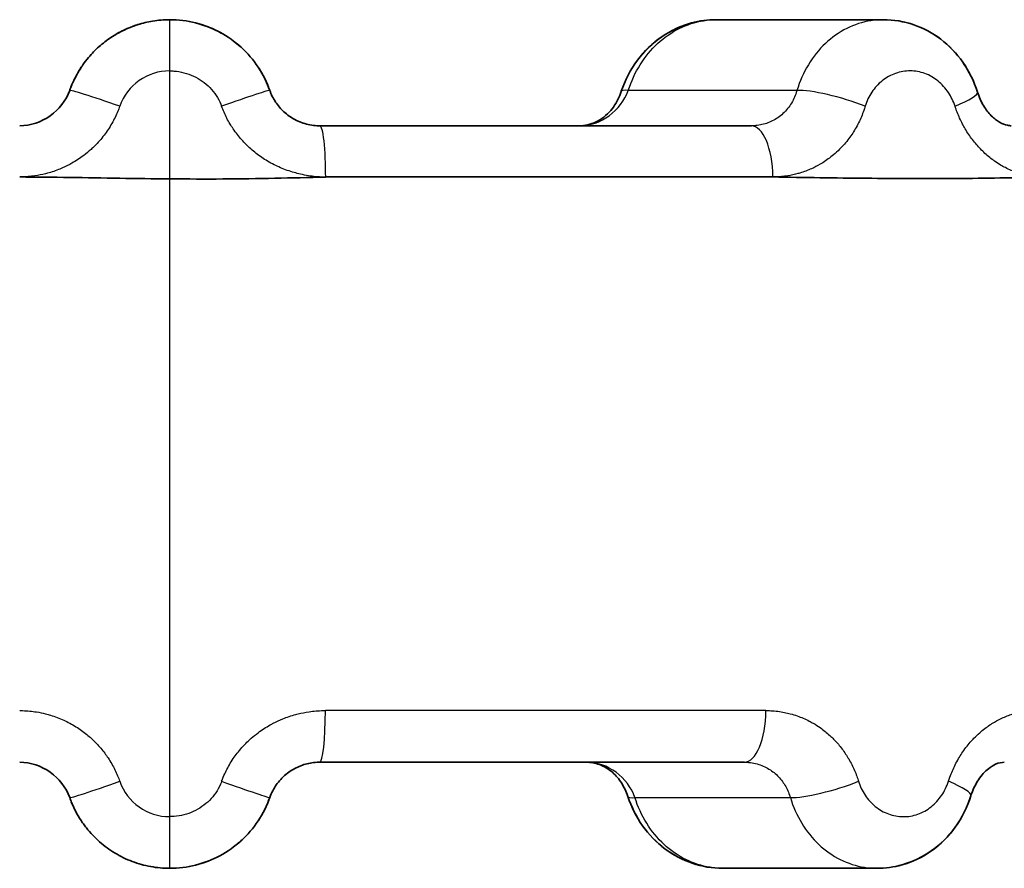
# Model space of a CAD drawing. Units: millimetres. Extents: x 25 to 2075, y 25 to 1460.
# Drawn here: x 425 to 435, y 732 to 740 of the extents above; entities that cross this region are included whole.
import ezdxf

# ---------------------------------------------------------------- set-up
doc = ezdxf.new("R2010")
doc.units = ezdxf.units.MM
doc.header["$LTSCALE"] = 5
doc.layers.add('Visible', color=7, linetype='Continuous', lineweight=35)
doc.layers.add('Visible narrow', color=7, linetype='Continuous', lineweight=25)

msp = doc.modelspace()

# ---------------------------------------------------------------- linework, layer by layer
at = {"layer": 'Visible'}
for p, q in [((426.648, 739.6961), (426.6481, 739.6961)), ((426.6481, 739.6961), (426.6481, 739.6961)), ((431.7972, 739.6961), (433.374, 739.6961)), ((433.3741, 739.6961), (433.374, 739.6961)), ((428.0623, 738.6961), (432.1295, 738.6961)), ((430.5061, 738.6961), (430.5061, 738.6961)), ((428.1146, 738.2135), (432.3326, 738.2135)), ((432.0638, 732.6961), (428.0623, 732.6961)), ((431.8583, 731.6961), (431.8581, 731.6961)), ((431.8583, 731.6961), (433.313, 731.6961))]:
    msp.add_line(p, q, dxfattribs=at)
for points, knots in [([(425.8832, 739.3403), (425.9136, 739.3764), (425.9466, 739.4103), (426.017, 739.4732), (426.0544, 739.5022), (426.1329, 739.5545), (426.1741, 739.5778), (426.2592, 739.6186), (426.3032, 739.6359), (426.3932, 739.6642), (426.4392, 739.6751), (426.4858, 739.6828)], [0.6997281, 0.6997281, 0.6997281, 0.6997281, 0.8413171, 0.8413171, 0.982906, 0.982906, 1.1244949, 1.1244949, 1.2660839, 1.2660839, 1.4076728, 1.4076728, 1.4076728, 1.4076728]), ([(430.9035, 739.0209), (430.9382, 739.1255), (430.9902, 739.2256), (431.1193, 739.3986), (431.1976, 739.4743), (431.3697, 739.5929), (431.4657, 739.6378), (431.6403, 739.6853), (431.719, 739.6961), (431.7971, 739.6961)], [0.0000809, 0.0000809, 0.0000809, 0.0000809, 0.0332093, 0.0332093, 0.0655092, 0.0655092, 0.0971905, 0.0971905, 0.1213027, 0.1213027, 0.1213027, 0.1213027]), ([(430.9036, 739.0211), (430.9384, 739.1261), (430.9907, 739.2265), (431.1203, 739.3996), (431.1987, 739.4752), (431.3709, 739.5935), (431.4669, 739.6383), (431.6412, 739.6855), (431.7195, 739.6961), (431.7972, 739.6961)], [0.0000997, 0.0000997, 0.0000997, 0.0000997, 0.0333512, 0.0333512, 0.0656492, 0.0656492, 0.0973125, 0.0973125, 0.1213185, 0.1213185, 0.1213185, 0.1213185]), ([(433.3741, 739.6961), (433.4706, 739.6961), (433.568, 739.6796), (433.7505, 739.6172), (433.8377, 739.5702), (433.9936, 739.4517), (434.0639, 739.3782), (434.1812, 739.2109), (434.2287, 739.1145), (434.2605, 739.014)], [0, 0, 0, 0, 0.0297818, 0.0297818, 0.0595003, 0.0595003, 0.0898613, 0.0898613, 0.1215788, 0.1215788, 0.1215788, 0.1215788]), ([(433.5634, 739.6753), (433.596, 739.6681), (433.6281, 739.6591), (433.7507, 739.6171), (433.8379, 739.5701), (433.9939, 739.4514), (434.0643, 739.3778), (434.1612, 739.2395), (434.1953, 739.1784), (434.2229, 739.1145)], [0.0195848, 0.0195848, 0.0195848, 0.0195848, 0.02982473, 0.02982473, 0.05956596, 0.05956596, 0.08995544, 0.08995544, 0.11086438, 0.11086438, 0.11086438, 0.11086438]), ([(425.7105, 739.0437), (425.7164, 739.0597), (425.7227, 739.0756), (425.7362, 739.1069), (425.7434, 739.1224), (425.7584, 739.153), (425.7663, 739.1681), (425.783, 739.1979), (425.7916, 739.2126), (425.8098, 739.2415), (425.8192, 739.2557), (425.829, 739.2697)], [0.3547504, 0.3547504, 0.3547504, 0.3547504, 0.4059263, 0.4059263, 0.4571023, 0.4571023, 0.5082782, 0.5082782, 0.5594541, 0.5594541, 0.61063, 0.61063, 0.61063, 0.61063]), ([(428.0623, 738.6961), (428.0586, 738.6961), (428.055, 738.6961), (428.0514, 738.6962), (428.0294, 738.6967), (428.0074, 738.6986), (427.9856, 738.702), (427.9636, 738.7054), (427.9419, 738.7103), (427.9205, 738.7166), (427.8992, 738.7229), (427.8783, 738.7306), (427.858, 738.7397), (427.838, 738.7487), (427.8186, 738.7589), (427.7999, 738.7704), (427.7818, 738.7816), (427.7644, 738.7939), (427.7479, 738.8073), (427.7318, 738.8203), (427.7166, 738.8343), (427.7022, 738.8491), (427.6882, 738.8637), (427.675, 738.8792), (427.6628, 738.8954), (427.6507, 738.9114), (427.6396, 738.9282), (427.6295, 738.9457), (427.6192, 738.9635), (427.6099, 738.982), (427.6019, 739.0011), (427.5979, 739.0104), (427.5943, 739.0199), (427.5909, 739.0294)], [0, 0, 0, 0, 0.017939, 0.017939, 0.017939, 0.126388, 0.126388, 0.126388, 0.235623, 0.235623, 0.235623, 0.344596, 0.344596, 0.344596, 0.451619, 0.451619, 0.451619, 0.555234, 0.555234, 0.555234, 0.655649, 0.655649, 0.655649, 0.753937, 0.753937, 0.753937, 0.851265, 0.851265, 0.851265, 0.951089, 0.951089, 0.951089, 1, 1, 1, 1]), ([(430.5061, 738.6961), (430.5611, 738.6961), (430.615, 738.7081), (430.7151, 738.756), (430.7633, 738.7926), (430.8379, 738.8807), (430.8675, 738.9294), (430.8943, 738.9949), (430.899, 739.0075), (430.9032, 739.0202)], [0, 0, 0, 0, 0.02273384, 0.02273384, 0.04493039, 0.04493039, 0.06296152, 0.06296152, 0.06709487, 0.06709487, 0.06709487, 0.06709487]), ([(434.2605, 739.014), (434.2751, 738.9679), (434.2949, 738.9244), (434.3396, 738.8494), (434.365, 738.8169), (434.4171, 738.7641), (434.4442, 738.7436), (434.4961, 738.7135), (434.5208, 738.7047), (434.5554, 738.6973), (434.5676, 738.6961), (434.579, 738.6961)], [0, 0, 0, 0, 0.01502782, 0.01502782, 0.02988558, 0.02988558, 0.04522638, 0.04522638, 0.06198696, 0.06198696, 0.07275842, 0.07275842, 0.07275842, 0.07275842]), ([(427.5909, 732.3627), (427.5933, 732.3695), (427.5958, 732.3763), (427.5985, 732.383), (427.6064, 732.4026), (427.6156, 732.4217), (427.6259, 732.4401), (427.6366, 732.4593), (427.6486, 732.4778), (427.6617, 732.4953), (427.6753, 732.5135), (427.69, 732.5307), (427.7059, 732.5468), (427.7218, 732.5629), (427.7387, 732.578), (427.7566, 732.5918), (427.7741, 732.6053), (427.7924, 732.6176), (427.8115, 732.6286), (427.8299, 732.6393), (427.849, 732.6488), (427.8686, 732.657), (427.8878, 732.6651), (427.9075, 732.672), (427.9276, 732.6776), (427.9476, 732.6832), (427.9679, 732.6875), (427.9884, 732.6906), (428.0094, 732.6937), (428.0306, 732.6955), (428.0519, 732.696), (428.0553, 732.696), (428.0588, 732.6961), (428.0623, 732.6961)], [0, 0, 0, 0, 0.0347758, 0.0347758, 0.0347758, 0.1368735, 0.1368735, 0.1368735, 0.2430838, 0.2430838, 0.2430838, 0.3526942, 0.3526942, 0.3526942, 0.4627204, 0.4627204, 0.4627204, 0.5701288, 0.5701288, 0.5701288, 0.6741579, 0.6741579, 0.6741579, 0.7763149, 0.7763149, 0.7763149, 0.8781789, 0.8781789, 0.8781789, 0.9829, 0.9829, 0.9829, 1, 1, 1, 1]), ([(430.9651, 732.3739), (430.9501, 732.4199), (430.9294, 732.4632), (430.8811, 732.5386), (430.8529, 732.5714), (430.8032, 732.6157), (430.7825, 732.6308), (430.721, 732.6676), (430.6782, 732.6832), (430.614, 732.6943), (430.5932, 732.6961), (430.5721, 732.6961)], [0, 0, 0, 0, 0.01495278, 0.01495278, 0.02988452, 0.02988452, 0.03974314, 0.03974314, 0.05848134, 0.05848134, 0.06721118, 0.06721118, 0.06721118, 0.06721118]), ([(434.5133, 732.6961), (434.49, 732.6961), (434.4628, 732.6914), (434.4093, 732.6671), (434.3863, 732.6534), (434.3315, 732.6095), (434.2986, 732.5743), (434.2454, 732.4944), (434.2233, 732.4508), (434.2038, 732.396), (434.2011, 732.3881), (434.1986, 732.38)], [0, 0, 0, 0, 0.02204083, 0.02204083, 0.035941, 0.035941, 0.0544188, 0.0544188, 0.07015386, 0.07015386, 0.07277647, 0.07277647, 0.07277647, 0.07277647]), ([(425.8347, 732.1144), (425.8247, 732.1284), (425.815, 732.1427), (425.7964, 732.1717), (425.7875, 732.1865), (425.7705, 732.2164), (425.7623, 732.2316), (425.7468, 732.2624), (425.7395, 732.278), (425.7256, 732.3096), (425.7191, 732.3255), (425.713, 732.3416)], [5.6625405, 5.6625405, 5.6625405, 5.6625405, 5.7142474, 5.7142474, 5.7659543, 5.7659543, 5.8176612, 5.8176612, 5.8693681, 5.8693681, 5.921075, 5.921075, 5.921075, 5.921075]), ([(426.6481, 731.6961), (426.7301, 731.6961), (426.8943, 731.7164), (427.1256, 731.8059), (427.3281, 731.9492), (427.4897, 732.1374), (427.5635, 732.2854), (427.5909, 732.3627)], [0, 0, 0, 0, 0.2, 0.4, 0.6, 0.8, 0.9999657, 0.9999657, 0.9999657, 0.9999657]), ([(431.8581, 731.6961), (431.762, 731.6961), (431.6649, 731.7124), (431.4817, 731.7744), (431.3936, 731.8213), (431.2352, 731.94), (431.1633, 732.0141), (431.0451, 732.1804), (430.9976, 732.2747), (430.9654, 732.3731)], [0, 0, 0, 0, 0.0296715, 0.0296715, 0.0595581, 0.0595581, 0.0902399, 0.0902399, 0.1213771, 0.1213771, 0.1213771, 0.1213771]), ([(431.8583, 731.6961), (431.7618, 731.6961), (431.6644, 731.7125), (431.4809, 731.7748), (431.3928, 731.8218), (431.2343, 731.9408), (431.1625, 732.0151), (431.0447, 732.1811), (430.9975, 732.275), (430.9655, 732.3729)], [0.0000164, 0.0000164, 0.0000164, 0.0000164, 0.0297893, 0.0297893, 0.0597011, 0.0597011, 0.0904139, 0.0904139, 0.1213892, 0.1213892, 0.1213892, 0.1213892]), ([(434.1985, 732.3801), (434.1653, 732.2737), (434.1146, 732.1717), (433.9876, 731.9964), (433.9106, 731.9199), (433.7409, 731.8007), (433.6464, 731.7556), (433.4722, 731.7071), (433.3923, 731.6961), (433.313, 731.6961)], [0, 0, 0, 0, 0.0335402, 0.0335402, 0.0658633, 0.0658633, 0.0972249, 0.0972249, 0.1217256, 0.1217256, 0.1217256, 0.1217256]), ([(434.1983, 732.3792), (434.1652, 732.2736), (434.1149, 732.1724), (433.9886, 731.9974), (433.9117, 731.9209), (433.7422, 731.8014), (433.6477, 731.7562), (433.4731, 731.7073), (433.3928, 731.6961), (433.3131, 731.6961)], [0.000095, 0.000095, 0.000095, 0.000095, 0.033395, 0.033395, 0.0657164, 0.0657164, 0.0970945, 0.0970945, 0.1217108, 0.1217108, 0.1217108, 0.1217108]), ([(426.648, 731.6961), (426.5878, 731.6961), (426.5276, 731.7015), (426.4092, 731.7232), (426.3509, 731.7394), (426.2383, 731.7819), (426.1839, 731.8083), (426.0807, 731.8704), (426.032, 731.9061), (425.9416, 731.9858), (425.9001, 732.0297), (425.8628, 732.0769)], [4.7124308, 4.7124308, 4.7124308, 4.7124308, 4.8930894, 4.8930894, 5.0737481, 5.0737481, 5.2544068, 5.2544068, 5.4350655, 5.4350655, 5.6157242, 5.6157242, 5.6157242, 5.6157242])]:
    msp.add_open_spline(points, degree=3, knots=knots, dxfattribs=at)
for points in [[(426.1626, 739.5703), (426.2348, 739.6104), (426.3126, 739.6417), (426.3924, 739.6628)], [(426.6481, 739.6961), (426.5937, 739.6961), (426.5394, 739.6916), (426.4858, 739.6828)], [(427.5909, 739.0294), (427.5635, 739.1068), (427.4897, 739.2547), (427.3282, 739.443), (427.1256, 739.5862), (426.8943, 739.6758), (426.7301, 739.6961), (426.6481, 739.6961)], [(426.6481, 739.6961), (426.6552, 739.6961), (426.6624, 739.696), (426.6695, 739.6958)], [(426.6968, 739.6949), (426.6877, 739.6953), (426.6786, 739.6956), (426.6695, 739.6958)], [(426.9037, 739.6628), (426.9836, 739.6417), (427.0613, 739.6104), (427.1335, 739.5703)], [(426.2954, 739.6318), (426.3102, 739.6374), (426.3252, 739.6426), (426.3403, 739.6475)], [(426.9302, 739.6554), (426.954, 739.6484), (426.9776, 739.6406), (427.0007, 739.6318)], [(427.2502, 739.4944), (427.2715, 739.4783), (427.2922, 739.4614), (427.3121, 739.4438)], [(425.8833, 739.3403), (425.8641, 739.3176), (425.846, 739.294), (425.829, 739.2697)], [(425.7163, 739.059), (425.7427, 739.127), (425.7769, 739.1925), (425.8175, 739.253)], [(427.4906, 739.2347), (427.526, 739.1793), (427.5561, 739.1202), (427.5798, 739.059)], [(425.7053, 739.0294), (425.6369, 738.8361), (425.4391, 738.6961), (425.2339, 738.6961)], [(425.7105, 739.0437), (425.7087, 739.039), (425.707, 739.0342), (425.7053, 739.0294)], [(425.2339, 738.2134), (425.391, 738.2126), (425.7053, 738.2102), (426.1767, 738.1994), (426.4909, 738.1969), (426.6481, 738.1961)], [(428.1146, 738.2126), (427.9578, 738.2083), (427.6399, 738.2012), (427.1509, 738.1928), (426.8169, 738.1941), (426.6481, 738.1961)], [(434.8729, 738.2123), (434.6078, 738.2054), (434.0643, 738.1961), (433.2154, 738.1998), (432.6298, 738.2077), (432.3326, 738.2135)], [(425.2339, 732.6961), (425.4391, 732.6961), (425.6369, 732.5561), (425.7053, 732.3628)], [(425.7053, 732.3628), (425.7078, 732.3557), (425.7104, 732.3486), (425.713, 732.3416)], [(427.5817, 732.3381), (427.5562, 732.2713), (427.5232, 732.2069), (427.4839, 732.1472)], [(425.8122, 732.1472), (425.7759, 732.2024), (425.7449, 732.2616), (425.7203, 732.3231)], [(425.8347, 732.1144), (425.8438, 732.1017), (425.8531, 732.0892), (425.8628, 732.0769)], [(427.3417, 731.9758), (427.3261, 731.9608), (427.31, 731.9462), (427.2934, 731.9322)], [(427.0062, 731.7624), (426.9789, 731.7519), (426.9509, 731.7426), (426.9226, 731.7346)]]:
    msp.add_open_spline(points, degree=3, dxfattribs=at)
at = {"layer": 'Visible narrow'}
for p, q in [((426.6349, 739.2133), (426.635, 739.2133)), ((426.6481, 738.1961), (426.6481, 739.2135)), ((432.5592, 739.0294), (430.9695, 739.0294)), ((432.5811, 739.0947), (432.5811, 739.0947)), ((433.9723, 739.0294), (433.9723, 739.0294)), ((425.3438, 738.2131), (425.3437, 738.2131)), ((426.6481, 732.183), (426.6481, 738.1961)), ((432.2664, 733.183), (428.1152, 733.183)), ((431.0321, 732.3627), (432.4967, 732.3627)), ((433.2173, 732.3627), (433.2173, 732.3627)), ((432.5818, 732.1596), (432.5818, 732.1596))]:
    msp.add_line(p, q, dxfattribs=at)
for centre, major_axis, ratio, start_param, end_param in [((426.6481, 739.1961), (0, 0.5), 0.000053, 4.747271, 6.283183), ((426.6482, 738.7138), (-0.5, 0.0007), 0.999393, 4.713992, 5.945133), ((426.1767, 738.8628), (-0.4714, 0.1666), 0.032852, 4.724021, 6.283176), ((426.1767, 738.8627), (-0.4714, 0.1667), 0.048193, 6.273112, 6.283186), ((427.1195, 738.8627), (0.4714, 0.1667), 0.02126, 6.283185, 7.809343), ((427.1195, 738.8627), (0.4714, 0.1667), 0.048194, 6.283184, 6.293743), ((431.3777, 738.8627), (-0.4746, 0.1574), 0.124734, 5.788083, 6.283185), ((432.9674, 738.8627), (-0.4796, 0.1414), 0.185042, 4.256728, 5.782886), ((432.1943, 738.8627), (0.4814, 0.1351), 0.20821, 0.652408, 0.652614), ((433.7839, 738.8627), (0.4766, 0.1513), 0.148217, 5.253889, 6.282998), ((433.7839, 738.8627), (0.4766, 0.1513), 0.148216, 6.283184, 6.295128), ((432.1295, 738.1961), (0, 0.5), 0.406433, 4.747296, 6.283185), ((428.0623, 733.1961), (0, -0.5), 0.105886, 0, 1.544616), ((432.0638, 733.1961), (0, -0.5), 0.405489, 0, 1.544616), ((426.1767, 732.5294), (-0.4714, -0.1666), 0.024619, 0.00001, 1.562078), ((426.6481, 732.6828), (-0.5, -0.0009), 0.999659, 0.337848, 1.568976), ((427.1195, 732.5294), (0.4714, -0.1667), 0.012914, 4.754435, 6.283185), ((432.9049, 732.5294), (-0.479, -0.1434), 0.177837, 0.499561, 2.028311), ((433.7214, 732.5294), (0.4771, -0.1494), 0.155468, 0.000134, 1.031171), ((426.1767, 732.5294), (-0.4714, -0.1667), 0.03979, 0.000057, 0.00977), ((431.4403, 732.5294), (-0.4752, -0.1555), 0.132076, 6.283184, 6.778799), ((426.6481, 732.1961), (0, -0.5), 0.000046, 6.283183, 7.827843)]:
    msp.add_ellipse(centre, major_axis=major_axis, ratio=ratio, start_param=start_param, end_param=end_param, dxfattribs=at)
for points, knots in [([(430.9695, 739.0294), (430.997, 739.1154), (431.0725, 739.279), (431.2391, 739.481), (431.446, 739.6246), (431.6392, 739.6868), (431.7578, 739.6961), (431.7972, 739.6961)], [0.0000022, 0.0000022, 0.0000022, 0.0000022, 0.1111111, 0.2222222, 0.3333333, 0.4444444, 0.4999537, 0.4999537, 0.4999537, 0.4999537]), ([(433.374, 739.6961), (433.3345, 739.6961), (433.216, 739.6867), (433.0241, 739.6246), (432.82, 739.4809), (432.6574, 739.2789), (432.5851, 739.1154), (432.5592, 739.0294)], [0.4999937, 0.4999937, 0.4999937, 0.4999937, 0.5555556, 0.6666667, 0.7777778, 0.8888889, 0.9999971, 0.9999971, 0.9999971, 0.9999971]), ([(426.6481, 739.2135), (426.6611, 739.2135), (426.6741, 739.2131), (426.6871, 739.2121), (426.751, 739.2075), (426.8141, 739.1913), (426.8721, 739.1645), (426.9299, 739.1378), (426.9826, 739.1006), (427.0265, 739.0554), (427.0704, 739.0103), (427.1055, 738.9572), (427.1294, 738.8996), (427.1321, 738.8932), (427.1346, 738.8867), (427.137, 738.8802)], [0.0000195, 0.0000195, 0.0000195, 0.0000195, 0.0612983, 0.0612983, 0.0612983, 0.3635629, 0.3635629, 0.3635629, 0.6653175, 0.6653175, 0.6653175, 0.9664119, 0.9664119, 0.9664119, 1, 1, 1, 1]), ([(432.5592, 739.0294), (432.5573, 739.0226), (432.5552, 739.0158), (432.553, 739.0091), (432.5465, 738.9894), (432.5389, 738.9703), (432.5302, 738.9519), (432.5211, 738.9327), (432.5109, 738.9142), (432.4995, 738.8966), (432.4878, 738.8785), (432.4749, 738.8613), (432.4609, 738.8452), (432.4468, 738.8291), (432.4317, 738.814), (432.4156, 738.8002), (432.3999, 738.7867), (432.3833, 738.7744), (432.3659, 738.7634), (432.349, 738.7527), (432.3314, 738.7432), (432.3132, 738.735), (432.2954, 738.7269), (432.277, 738.7201), (432.2581, 738.7145), (432.2393, 738.7089), (432.22, 738.7046), (432.2005, 738.7015), (432.1804, 738.6984), (432.1599, 738.6966), (432.1394, 738.6962), (432.1361, 738.6961), (432.1328, 738.6961), (432.1295, 738.6961)], [0, 0, 0, 0, 0.0349751, 0.0349751, 0.0349751, 0.1371921, 0.1371921, 0.1371921, 0.2435161, 0.2435161, 0.2435161, 0.3532178, 0.3532178, 0.3532178, 0.4633015, 0.4633015, 0.4633015, 0.5707293, 0.5707293, 0.5707293, 0.6747529, 0.6747529, 0.6747529, 0.7768798, 0.7768798, 0.7768798, 0.8786882, 0.8786882, 0.8786882, 0.9833485, 0.9833485, 0.9833485, 1, 1, 1, 1]), ([(426.1767, 738.8802), (426.1711, 738.8644), (426.1651, 738.8489), (426.1589, 738.8336), (426.1425, 738.7936), (426.1237, 738.7552), (426.1026, 738.7182), (426.0914, 738.6985), (426.0795, 738.6792), (426.0669, 738.6603), (426.0549, 738.6423), (426.0423, 738.6246), (426.0291, 738.6074), (426.0016, 738.5713), (425.9715, 738.5369), (425.9393, 738.5048), (425.9287, 738.4943), (425.9179, 738.4839), (425.9069, 738.4739), (425.8844, 738.4534), (425.861, 738.434), (425.8368, 738.4157), (425.8017, 738.3892), (425.7649, 738.365), (425.7267, 738.3434), (425.7199, 738.3396), (425.7132, 738.3359), (425.7063, 738.3322), (425.6759, 738.3159), (425.6445, 738.3012), (425.6125, 738.2881), (425.5742, 738.2724), (425.535, 738.2592), (425.4952, 738.2483), (425.4893, 738.2467), (425.4834, 738.2452), (425.4774, 738.2437), (425.4436, 738.2351), (425.4095, 738.2284), (425.3751, 738.2234), (425.3339, 738.2175), (425.2921, 738.2142), (425.2496, 738.2135), (425.2444, 738.2135), (425.2391, 738.2134), (425.2339, 738.2134)], [0, 0, 0, 0, 0.039972, 0.039972, 0.039972, 0.144367, 0.144367, 0.144367, 0.2, 0.2, 0.2, 0.252941, 0.252941, 0.252941, 0.363648, 0.363648, 0.363648, 0.4, 0.4, 0.4, 0.474046, 0.474046, 0.474046, 0.581155, 0.581155, 0.581155, 0.6, 0.6, 0.6, 0.684185, 0.684185, 0.684185, 0.784964, 0.784964, 0.784964, 0.8, 0.8, 0.8, 0.885388, 0.885388, 0.885388, 0.987414, 0.987414, 0.987414, 1, 1, 1, 1]), ([(428.1144, 738.2126), (428.1069, 738.2113), (428.0995, 738.2114), (428.092, 738.2116), (428.0471, 738.2128), (428.0018, 738.2172), (427.9555, 738.2247), (427.9305, 738.2288), (427.9051, 738.2338), (427.8794, 738.2398), (427.86, 738.2443), (427.8405, 738.2494), (427.8208, 738.255), (427.7777, 738.2674), (427.734, 738.2827), (427.691, 738.301), (427.6715, 738.3094), (427.6521, 738.3184), (427.6329, 738.328), (427.6118, 738.3386), (427.5909, 738.3501), (427.5705, 738.3622), (427.5328, 738.3845), (427.4967, 738.4093), (427.4626, 738.4359), (427.4451, 738.4496), (427.4281, 738.4638), (427.4118, 738.4783), (427.3966, 738.4918), (427.382, 738.5056), (427.3679, 738.5197), (427.3383, 738.5493), (427.3111, 738.5803), (427.2862, 738.6122), (427.2719, 738.6305), (427.2584, 738.649), (427.2456, 738.6679), (427.2356, 738.6826), (427.2261, 738.6975), (427.217, 738.7126), (427.1952, 738.7486), (427.1761, 738.7855), (427.1595, 738.8234), (427.1513, 738.8421), (427.1438, 738.861), (427.137, 738.8802)], [0.0002123, 0.0002123, 0.0002123, 0.0002123, 0.0196612, 0.0196612, 0.0196612, 0.1366478, 0.1366478, 0.1366478, 0.2, 0.2, 0.2, 0.2476191, 0.2476191, 0.2476191, 0.3523022, 0.3523022, 0.3523022, 0.4, 0.4, 0.4, 0.4527207, 0.4527207, 0.4527207, 0.5499538, 0.5499538, 0.5499538, 0.6, 0.6, 0.6, 0.6464042, 0.6464042, 0.6464042, 0.7440601, 0.7440601, 0.7440601, 0.8, 0.8, 0.8, 0.8438386, 0.8438386, 0.8438386, 0.9485104, 0.9485104, 0.9485104, 1, 1, 1, 1]), ([(433.202, 738.8802), (433.1978, 738.8665), (433.1933, 738.8529), (433.1886, 738.8395), (433.1749, 738.8004), (433.159, 738.7624), (433.1404, 738.7251), (433.1305, 738.7052), (433.1199, 738.6856), (433.1084, 738.6661), (433.0982, 738.6488), (433.0874, 738.6317), (433.076, 738.6148), (433.0518, 738.5789), (433.025, 738.5442), (432.9962, 738.5119), (432.9847, 738.499), (432.9729, 738.4864), (432.9609, 738.4743), (432.9424, 738.4557), (432.9234, 738.4382), (432.9038, 738.4217), (432.8715, 738.3944), (432.8377, 738.37), (432.8028, 738.3481), (432.7943, 738.3428), (432.7856, 738.3376), (432.7769, 738.3325), (432.7509, 738.3174), (432.7242, 738.3037), (432.6969, 738.2914), (432.6612, 738.2753), (432.6245, 738.2616), (432.5866, 738.2503), (432.5804, 738.2485), (432.5741, 738.2467), (432.5677, 738.2449), (432.5367, 738.2364), (432.5049, 738.2296), (432.4723, 738.2244), (432.4333, 738.2183), (432.3932, 738.2146), (432.3519, 738.2137), (432.3457, 738.2136), (432.3394, 738.2135), (432.3331, 738.2135)], [0, 0, 0, 0, 0.0366172, 0.0366172, 0.0366172, 0.143275, 0.143275, 0.143275, 0.2, 0.2, 0.2, 0.250365, 0.250365, 0.250365, 0.3572558, 0.3572558, 0.3572558, 0.4, 0.4, 0.4, 0.465532, 0.465532, 0.465532, 0.5735366, 0.5735366, 0.5735366, 0.6, 0.6, 0.6, 0.6793554, 0.6793554, 0.6793554, 0.7828697, 0.7828697, 0.7828697, 0.8, 0.8, 0.8, 0.883928, 0.883928, 0.883928, 0.9843944, 0.9843944, 0.9843944, 0.9996513, 0.9996513, 0.9996513, 0.9996513]), ([(434.8729, 738.2123), (434.8667, 738.2109), (434.8606, 738.211), (434.8544, 738.2112), (434.8181, 738.2126), (434.781, 738.217), (434.7427, 738.2247), (434.7232, 738.2286), (434.7033, 738.2334), (434.6831, 738.2391), (434.6661, 738.2438), (434.6489, 738.2491), (434.6316, 738.2551), (434.5959, 738.2675), (434.5595, 738.2827), (434.5235, 738.3011), (434.5082, 738.3089), (434.4929, 738.3173), (434.4778, 738.3262), (434.4591, 738.3374), (434.4405, 738.3494), (434.4223, 738.3622), (434.3905, 738.3845), (434.3599, 738.4093), (434.3309, 738.436), (434.3164, 738.4493), (434.3024, 738.463), (434.2888, 738.4771), (434.2754, 738.4909), (434.2625, 738.5052), (434.2501, 738.5197), (434.2247, 738.5494), (434.2012, 738.5804), (434.1797, 738.6122), (434.1673, 738.6305), (434.1556, 738.649), (434.1445, 738.6678), (434.1358, 738.6826), (434.1274, 738.6975), (434.1195, 738.7125), (434.1004, 738.7486), (434.0835, 738.7854), (434.0689, 738.8233), (434.0616, 738.842), (434.0549, 738.861), (434.0488, 738.8802)], [0.0000053, 0.0000053, 0.0000053, 0.0000053, 0.0201752, 0.0201752, 0.0201752, 0.1391814, 0.1391814, 0.1391814, 0.2, 0.2, 0.2, 0.25083, 0.25083, 0.25083, 0.3554499, 0.3554499, 0.3554499, 0.4, 0.4, 0.4, 0.4553575, 0.4553575, 0.4553575, 0.5518288, 0.5518288, 0.5518288, 0.6, 0.6, 0.6, 0.6474822, 0.6474822, 0.6474822, 0.7444194, 0.7444194, 0.7444194, 0.8, 0.8, 0.8, 0.8437096, 0.8437096, 0.8437096, 0.9482963, 0.9482963, 0.9482963, 1, 1, 1, 1]), ([(428.0623, 738.6961), (428.0745, 738.6961), (428.0889, 738.6467), (428.0989, 738.5543), (428.1088, 738.4621), (428.1142, 738.3278), (428.1146, 738.2126)], [0, 0, 0, 0, 0.5, 0.5, 0.5, 0.9989314, 0.9989314, 0.9989314, 0.9989314]), ([(425.2339, 733.183), (425.243, 733.183), (425.2521, 733.1829), (425.2612, 733.1826), (425.306, 733.1814), (425.3501, 733.1772), (425.3935, 733.1702), (425.4217, 733.1656), (425.4498, 733.1599), (425.4775, 733.1528), (425.493, 733.1489), (425.5084, 733.1447), (425.5237, 733.14), (425.5661, 733.1271), (425.6079, 733.1114), (425.6484, 733.093), (425.668, 733.084), (425.6874, 733.0744), (425.7065, 733.0642), (425.726, 733.0538), (425.7451, 733.0428), (425.7638, 733.0311), (425.7997, 733.0086), (425.8342, 732.9839), (425.867, 732.9571), (425.8806, 732.9459), (425.8939, 732.9344), (425.9069, 732.9226), (425.9243, 732.9067), (425.9412, 732.8902), (425.9575, 732.8731), (425.9854, 732.8438), (426.0115, 732.8129), (426.0356, 732.7805), (426.0465, 732.766), (426.0569, 732.7512), (426.0669, 732.7362), (426.0791, 732.7178), (426.0907, 732.6991), (426.1017, 732.68), (426.1221, 732.6443), (426.1403, 732.6074), (426.1564, 732.569), (426.1636, 732.5517), (426.1703, 732.5342), (426.1767, 732.5163)], [0, 0, 0, 0, 0.021872, 0.021872, 0.021872, 0.129757, 0.129757, 0.129757, 0.2, 0.2, 0.2, 0.239051, 0.239051, 0.239051, 0.347388, 0.347388, 0.347388, 0.4, 0.4, 0.4, 0.453808, 0.453808, 0.453808, 0.557127, 0.557127, 0.557127, 0.6, 0.6, 0.6, 0.657376, 0.657376, 0.657376, 0.755804, 0.755804, 0.755804, 0.8, 0.8, 0.8, 0.854062, 0.854062, 0.854062, 0.954779, 0.954779, 0.954779, 1, 1, 1, 1]), ([(427.1371, 732.5163), (427.1421, 732.5299), (427.1474, 732.5434), (427.153, 732.5568), (427.1693, 732.5959), (427.188, 732.6339), (427.2097, 732.6712), (427.2212, 732.6911), (427.2336, 732.7108), (427.247, 732.7303), (427.2588, 732.7475), (427.2712, 732.7646), (427.2843, 732.7814), (427.3122, 732.8173), (427.343, 732.8519), (427.3758, 732.8842), (427.3891, 732.8973), (427.4026, 732.9099), (427.4164, 732.9221), (427.4373, 732.9406), (427.4589, 732.958), (427.481, 732.9745), (427.5175, 733.0017), (427.5556, 733.0262), (427.5948, 733.0481), (427.6045, 733.0535), (427.6143, 733.0588), (427.6242, 733.0639), (427.6533, 733.079), (427.683, 733.0926), (427.7133, 733.1049), (427.753, 733.121), (427.7938, 733.1347), (427.8357, 733.146), (427.8428, 733.1479), (427.8499, 733.1498), (427.8571, 733.1515), (427.8913, 733.16), (427.9262, 733.1669), (427.9618, 733.172), (428.0047, 733.1782), (428.0486, 733.1819), (428.0936, 733.1828), (428.1008, 733.1829), (428.108, 733.183), (428.1152, 733.183)], [0, 0, 0, 0, 0.036441, 0.036441, 0.036441, 0.143059, 0.143059, 0.143059, 0.2, 0.2, 0.2, 0.250107, 0.250107, 0.250107, 0.356956, 0.356956, 0.356956, 0.4, 0.4, 0.4, 0.465195, 0.465195, 0.465195, 0.573182, 0.573182, 0.573182, 0.6, 0.6, 0.6, 0.678994, 0.678994, 0.678994, 0.782508, 0.782508, 0.782508, 0.8, 0.8, 0.8, 0.88356, 0.88356, 0.88356, 0.983992, 0.983992, 0.983992, 1, 1, 1, 1]), ([(432.2664, 733.183), (432.2821, 733.183), (432.2976, 733.1826), (432.313, 733.1818), (432.3565, 733.1796), (432.3992, 733.1742), (432.4414, 733.1658), (432.4598, 733.1622), (432.4781, 733.158), (432.4962, 733.1531), (432.5184, 733.1472), (432.5405, 733.1405), (432.5623, 733.1328), (432.6005, 733.1194), (432.6381, 733.1033), (432.6748, 733.0842), (432.6877, 733.0776), (432.7005, 733.0705), (432.7132, 733.0631), (432.7349, 733.0504), (432.7563, 733.0367), (432.7772, 733.022), (432.8092, 732.9995), (432.8399, 732.9748), (432.8687, 732.9485), (432.8811, 732.9371), (432.8932, 732.9255), (432.9049, 732.9136), (432.9203, 732.8979), (432.935, 732.8818), (432.9491, 732.8653), (432.9742, 732.8358), (432.9972, 732.805), (433.0181, 732.7733), (433.0282, 732.758), (433.0379, 732.7424), (433.0471, 732.7266), (433.0572, 732.7092), (433.0668, 732.6915), (433.0758, 732.6737), (433.0938, 732.638), (433.1096, 732.6015), (433.1233, 732.5639), (433.129, 732.5482), (433.1344, 732.5324), (433.1394, 732.5163)], [0, 0, 0, 0, 0.039648, 0.039648, 0.039648, 0.15131, 0.15131, 0.15131, 0.2, 0.2, 0.2, 0.259518, 0.259518, 0.259518, 0.363499, 0.363499, 0.363499, 0.4, 0.4, 0.4, 0.462614, 0.462614, 0.462614, 0.558548, 0.558548, 0.558548, 0.6, 0.6, 0.6, 0.654662, 0.654662, 0.654662, 0.752508, 0.752508, 0.752508, 0.8, 0.8, 0.8, 0.852255, 0.852255, 0.852255, 0.956536, 0.956536, 0.956536, 1, 1, 1, 1]), ([(433.9865, 732.5163), (433.9909, 732.5299), (433.9955, 732.5434), (434.0004, 732.5568), (434.0147, 732.5959), (434.0311, 732.6339), (434.0499, 732.6712), (434.06, 732.6911), (434.0707, 732.7108), (434.0823, 732.7303), (434.0924, 732.7475), (434.1031, 732.7646), (434.1144, 732.7814), (434.1384, 732.8173), (434.1647, 732.8519), (434.1927, 732.8842), (434.204, 732.8973), (434.2156, 732.9099), (434.2273, 732.9221), (434.2451, 732.9406), (434.2633, 732.958), (434.282, 732.9745), (434.3129, 733.0017), (434.345, 733.0262), (434.3779, 733.0481), (434.3861, 733.0535), (434.3943, 733.0588), (434.4026, 733.0639), (434.4269, 733.079), (434.4517, 733.0926), (434.477, 733.1049), (434.51, 733.121), (434.5439, 733.1347), (434.5785, 733.146), (434.5844, 733.1479), (434.5903, 733.1498), (434.5962, 733.1515), (434.6244, 733.16), (434.6531, 733.1669), (434.6824, 733.172), (434.7175, 733.1782), (434.7534, 733.1819), (434.79, 733.1828), (434.7959, 733.1829), (434.8017, 733.183), (434.8076, 733.183)], [0, 0, 0, 0, 0.036441, 0.036441, 0.036441, 0.143059, 0.143059, 0.143059, 0.2, 0.2, 0.2, 0.250107, 0.250107, 0.250107, 0.356956, 0.356956, 0.356956, 0.4, 0.4, 0.4, 0.465195, 0.465195, 0.465195, 0.573182, 0.573182, 0.573182, 0.6, 0.6, 0.6, 0.678994, 0.678994, 0.678994, 0.782508, 0.782508, 0.782508, 0.8, 0.8, 0.8, 0.88356, 0.88356, 0.88356, 0.983992, 0.983992, 0.983992, 1, 1, 1, 1]), ([(432.0638, 732.6961), (432.0717, 732.6961), (432.0796, 732.6959), (432.0875, 732.6955), (432.1094, 732.6944), (432.1312, 732.6917), (432.1526, 732.6875), (432.1733, 732.6834), (432.1936, 732.6779), (432.2134, 732.671), (432.2328, 732.6642), (432.2515, 732.6561), (432.2697, 732.6467), (432.2873, 732.6375), (432.3043, 732.6272), (432.3205, 732.6156), (432.3363, 732.6044), (432.3514, 732.5922), (432.3657, 732.5789), (432.3796, 732.5659), (432.3927, 732.552), (432.405, 732.5372), (432.417, 732.5227), (432.4283, 732.5073), (432.4386, 732.4912), (432.4488, 732.4753), (432.4581, 732.4587), (432.4664, 732.4414), (432.475, 732.4237), (432.4826, 732.4054), (432.4891, 732.3865), (432.4918, 732.3787), (432.4943, 732.3707), (432.4967, 732.3627)], [0.0000001, 0.0000001, 0.0000001, 0.0000001, 0.0401751, 0.0401751, 0.0401751, 0.1521753, 0.1521753, 0.1521753, 0.2609075, 0.2609075, 0.2609075, 0.366972, 0.366972, 0.366972, 0.4701955, 0.4701955, 0.4701955, 0.5705905, 0.5705905, 0.5705905, 0.6686857, 0.6686857, 0.6686857, 0.7651318, 0.7651318, 0.7651318, 0.8607345, 0.8607345, 0.8607345, 0.9590608, 0.9590608, 0.9590608, 1, 1, 1, 1]), ([(427.1371, 732.5163), (427.1336, 732.5067), (427.1298, 732.4972), (427.1257, 732.4879), (427.1012, 732.432), (427.066, 732.3806), (427.0225, 732.3369), (426.9789, 732.2931), (426.9271, 732.2571), (426.8703, 732.2312), (426.8135, 732.2052), (426.7517, 732.1894), (426.6891, 732.1846), (426.6754, 732.1835), (426.6618, 732.183), (426.6481, 732.183)], [0, 0, 0, 0, 0.0493536, 0.0493536, 0.0493536, 0.3441514, 0.3441514, 0.3441514, 0.6395918, 0.6395918, 0.6395918, 0.9355263, 0.9355263, 0.9355263, 0.9999898, 0.9999898, 0.9999898, 0.9999898]), ([(431.8581, 731.6961), (431.8187, 731.6961), (431.7001, 731.7054), (431.5071, 731.7676), (431.3005, 731.9112), (431.1344, 732.1132), (431.0594, 732.2768), (431.0321, 732.3627)], [0.5000388, 0.5000388, 0.5000388, 0.5000388, 0.5555556, 0.6666667, 0.7777778, 0.8888889, 1, 1, 1, 1]), ([(432.4967, 732.3627), (432.5227, 732.2768), (432.5955, 732.1132), (432.7585, 731.9112), (432.963, 731.7676), (433.155, 731.7054), (433.2734, 731.6961), (433.3129, 731.6961)], [0.0000018, 0.0000018, 0.0000018, 0.0000018, 0.1111111, 0.2222222, 0.3333333, 0.4444444, 0.499941, 0.499941, 0.499941, 0.499941])]:
    msp.add_open_spline(points, degree=3, knots=knots, dxfattribs=at)
for points in [[(434.0488, 738.8802), (434.0333, 738.9274), (433.9919, 739.0135), (433.8933, 739.1233), (433.7666, 739.1964), (433.627, 739.2214), (433.4866, 739.1985), (433.3582, 739.1267), (433.2577, 739.016), (433.2167, 738.9284), (433.202, 738.8802)], [(430.5061, 738.6961), (430.7124, 738.6961), (430.9008, 738.8372), (430.9695, 739.0294)], [(431.0321, 732.3627), (430.9651, 732.5548), (430.778, 732.6961), (430.5721, 732.6961)], [(433.1394, 732.5163), (433.154, 732.4692), (433.1944, 732.383), (433.2928, 732.2732), (433.4199, 732.2001), (433.5597, 732.1751), (433.7, 732.198), (433.8281, 732.2698), (433.9288, 732.3805), (433.9709, 732.4681), (433.9865, 732.5163)], [(426.6332, 732.1832), (426.6331, 732.1832), (426.6331, 732.1832), (426.633, 732.1832)]]:
    msp.add_open_spline(points, degree=3, dxfattribs=at)

doc.saveas('drawing.dxf')
